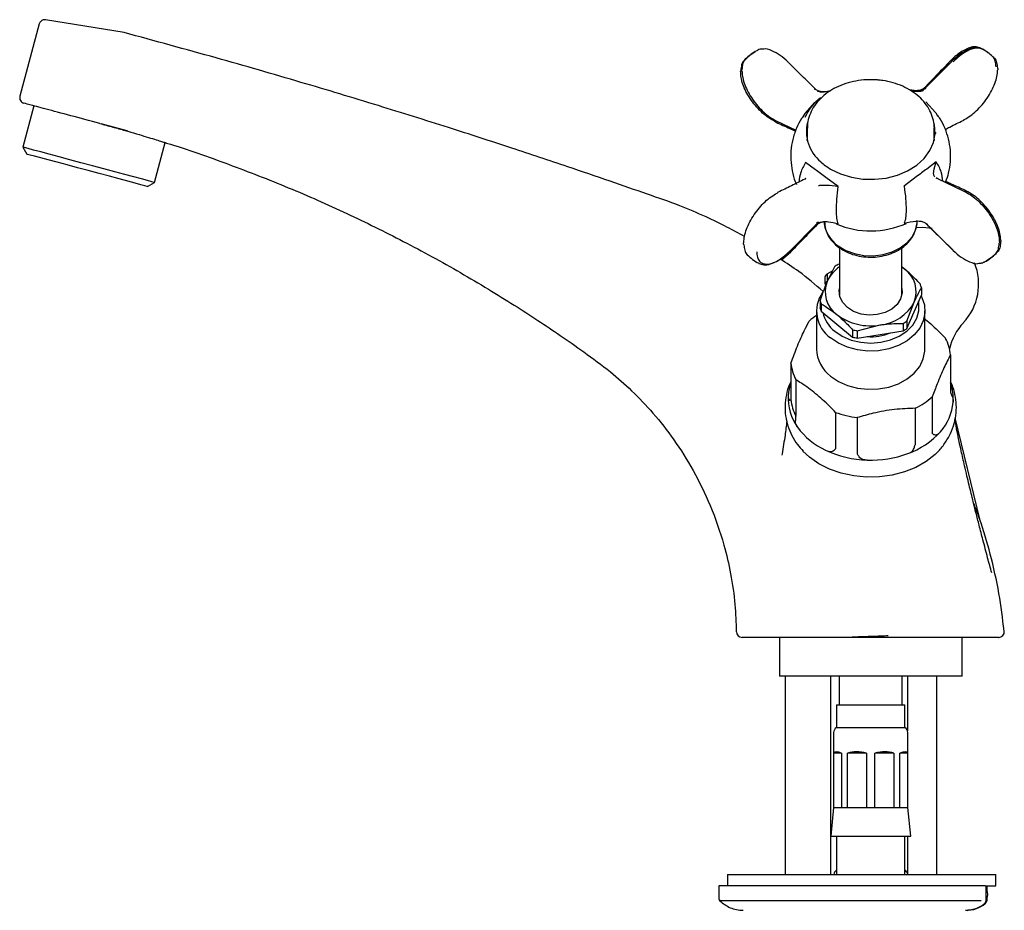
# Model space of a CAD drawing. Units: millimetres. Extents: x 321 to 1184, y 479 to 1339.
# Drawn here: x 991 to 1163, y 784 to 940 of the extents above; entities that cross this region are included whole.
import ezdxf

# ---------------------------------------------------------------- set-up
doc = ezdxf.new("R2010")
doc.units = ezdxf.units.MM
doc.linetypes.add('SLD-Solid', pattern=[0])

msp = doc.modelspace()

# ---------------------------------------------------------------- linework, layer by layer
at = {"color": 7, "linetype": 'SLD-Solid', "lineweight": 25}
for p, q in [((994.27, 939.08), (990.88, 926.43)), ((1121.09, 934.68), (1120.95, 934.65)), ((1159.11, 934.84), (1159.21, 934.77)), ((1149.41, 927.81), (1153.99, 932.46)), ((1149.43, 927.82), (1149.4, 927.8)), ((993.32, 924.74), (991.38, 917.5)), ((1128.39, 923.39), (1130.06, 925.31)), ((1130.06, 925.31), (1130.39, 925.58)), ((1149.55, 925.42), (1151.24, 923.55)), ((1128.02, 922.8), (1128.39, 923.39)), ((1151.27, 923.51), (1151.59, 923)), ((1123.33, 922.11), (1126.75, 920.46)), ((1128.77, 920.82), (1128.77, 918.91)), ((1150.96, 921), (1150.97, 920.82)), ((1150.97, 918.91), (1150.97, 920.82)), ((1128.77, 920.15), (1128.62, 919.41)), ((1151.11, 919.41), (1150.97, 920.15)), ((1151.13, 919.88), (1151.26, 919.97)), ((991.38, 917.5), (992.09, 916.27)), ((1014.47, 911.31), (1016.34, 918.31)), ((1128.77, 918.66), (1128.77, 918.91)), ((1150.97, 918.91), (1150.96, 918.66)), ((1130.18, 913.56), (1128.47, 914.8)), ((1151.35, 914.93), (1149.67, 913.67)), ((1134.17, 910.63), (1132.04, 912.2)), ((1147.85, 912.29), (1145.76, 910.71)), ((1151.51, 912.06), (1151.38, 912.15)), ((1013.24, 910.61), (1014.47, 911.31)), ((1151.57, 912.02), (1156.17, 909.8)), ((1125.75, 899.34), (1130.32, 903.98)), ((1131.79, 904.54), (1131.81, 904.04)), ((1134.04, 900.17), (1134.42, 899.89)), ((1124.24, 897.77), (1125.84, 899.11)), ((1134.42, 899.86), (1134.42, 891.62)), ((1145.32, 891.62), (1145.32, 899.86)), ((1120.37, 897.13), (1120.27, 897.21)), ((1134.42, 897.03), (1134.15, 896.95)), ((1158.64, 897.12), (1159.77, 897.37)), ((1132.24, 895.34), (1133.18, 895.86)), ((1132.24, 895.34), (1132.24, 894.05)), ((1133.52, 896.53), (1132.25, 894)), ((1145.8, 896.16), (1145.32, 896.53)), ((1145.8, 896.16), (1145.32, 896.51)), ((1131.82, 894.78), (1131.82, 893.5)), ((1146.22, 885.76), (1148.75, 891.59)), ((1148.75, 892.88), (1148.75, 891.59)), ((1130.99, 890.69), (1130.99, 889.41)), ((1131.17, 890.07), (1131.17, 888.78)), ((1146.22, 887.05), (1147.48, 890.35)), ((1130.37, 888.83), (1130.37, 882.14)), ((1131.17, 888.78), (1136.7, 884.24)), ((1149.37, 882.14), (1149.37, 888.83)), ((1137.52, 885.33), (1141.55, 886.36)), ((1145.58, 886.62), (1145.58, 885.33)), ((1146.22, 887.05), (1146.22, 885.76)), ((1136.7, 885.53), (1136.7, 884.24)), ((1137.52, 884.05), (1145.58, 885.33)), ((1137.52, 885.33), (1137.52, 884.05)), ((1153.83, 881.11), (1153.83, 874.82)), ((1125.9, 879.68), (1125.9, 873.39)), ((1126.74, 876.78), (1126.74, 870.49)), ((1125.9, 873.31), (1125.9, 873.29)), ((1150.65, 873.76), (1150.65, 867.47)), ((1133.72, 871.05), (1133.72, 864.76)), ((1147.68, 871.77), (1147.68, 865.47)), ((1137.52, 870.14), (1137.52, 863.85)), ((1159.02, 852.12), (1154.67, 870.12)), ((1124.35, 863.82), (1124.3, 863.57)), ((1161.06, 842.92), (1161.01, 843.09)), ((1123.87, 831.65), (1123.87, 824.85)), ((1155.87, 824.85), (1155.87, 831.65)), ((1155.87, 824.85), (1123.87, 824.85)), ((1124.87, 824.85), (1124.87, 790.14)), ((1132.87, 790.14), (1132.87, 824.85)), ((1134.37, 824.85), (1134.37, 819.85)), ((1145.37, 819.85), (1145.37, 824.85)), ((1146.32, 824.85), (1146.32, 815.3)), ((1151.42, 790.14), (1151.42, 824.85)), ((1133.87, 819.85), (1133.87, 815.85)), ((1133.87, 819.85), (1145.87, 819.85)), ((1145.87, 815.85), (1145.87, 819.85)), ((1133.87, 815.85), (1145.87, 815.85)), ((1133.37, 814.98), (1133.37, 801.85)), ((1146.37, 801.85), (1146.37, 814.98)), ((1133.41, 801.85), (1133.41, 811.35)), ((1134.78, 811.35), (1133.41, 811.35)), ((1134.78, 811.35), (1134.78, 801.85)), ((1135.83, 801.85), (1135.83, 811.35)), ((1139.13, 811.35), (1135.83, 811.35)), ((1139.13, 811.35), (1139.13, 801.85)), ((1140.61, 801.85), (1140.61, 811.35)), ((1143.91, 811.35), (1140.61, 811.35)), ((1143.91, 811.35), (1143.91, 801.85)), ((1144.96, 801.85), (1144.96, 811.35)), ((1146.32, 811.35), (1144.96, 811.35)), ((1146.32, 811.35), (1146.32, 801.85)), ((1133.37, 801.85), (1132.87, 796.85)), ((1133.37, 801.85), (1133.41, 801.85)), ((1133.41, 801.85), (1134.78, 801.85)), ((1134.78, 801.85), (1135.83, 801.85)), ((1135.83, 801.85), (1139.13, 801.85)), ((1139.13, 801.85), (1140.61, 801.85)), ((1140.61, 801.85), (1143.91, 801.85)), ((1143.91, 801.85), (1144.96, 801.85)), ((1144.96, 801.85), (1146.32, 801.85)), ((1146.32, 801.85), (1146.37, 801.85)), ((1146.87, 796.85), (1146.37, 801.85)), ((1132.87, 796.85), (1146.87, 796.85)), ((1133.87, 796.85), (1133.87, 790.14)), ((1145.87, 790.14), (1145.87, 796.85)), ((1146.32, 796.85), (1146.32, 790.14)), ((1114.79, 790.14), (1114.79, 788.14)), ((1114.79, 790.14), (1161.79, 790.14)), ((1161.79, 788.14), (1161.79, 790.14)), ((1113.29, 788.14), (1113.29, 785.85)), ((1159.91, 788.14), (1113.29, 788.14)), ((1159.91, 788.14), (1160.11, 788.14)), ((1160.11, 785.73), (1160.11, 788.14)), ((1160.11, 787.77), (1160.17, 788.03)), ((1160.13, 788.14), (1161.79, 788.14)), ((1160.26, 787.21), (1160.26, 788.14)), ((1160.26, 785.73), (1160.26, 786.08))]:
    msp.add_line(p, q, dxfattribs=at)
at = {"color": 7, "linetype": 'SLD-Solid', "lineweight": 25, "flags": 128}
for points in [[(1009.13, 937.56), (1002.26, 938.69), (995.39, 939.81)], [(1009.75, 920.34), (1009.44, 920.43), (1007.53, 920.94), (1005.54, 921.47), (1005.2, 921.56)], [(1132.85, 913.67), (1134.58, 912.83), (1136.48, 912.24), (1138.5, 911.91), (1140.56, 911.87), (1142.6, 912.1), (1144.55, 912.61), (1146.34, 913.37), (1147.92, 914.36), (1149.23, 915.54), (1150.22, 916.89), (1150.87, 918.34), (1151.16, 919.86), (1151.06, 921.39), (1150.82, 922.32)], [(1014.47, 911.31), (1014.39, 911.33), (1013.98, 911.44), (1013.24, 911.64), (1012.18, 911.93), (1010.84, 912.28), (1009.27, 912.71), (1007.49, 913.18), (1005.58, 913.69), (1003.59, 914.23), (1001.58, 914.77), (999.61, 915.29), (997.74, 915.79), (996.03, 916.25), (994.53, 916.66), (993.28, 916.99), (992.33, 917.25), (991.69, 917.42), (991.4, 917.49), (991.38, 917.5)], [(1013.24, 910.61), (1013.17, 910.62), (1012.78, 910.73), (1012.07, 910.92), (1011.05, 911.19), (1009.77, 911.54), (1008.25, 911.94), (1006.56, 912.4), (1004.74, 912.88), (1002.86, 913.39), (1000.97, 913.9), (999.13, 914.39), (997.41, 914.85), (995.85, 915.27), (994.52, 915.62), (993.45, 915.91), (992.67, 916.12), (992.21, 916.24), (992.09, 916.27)], [(1134.17, 900.21), (1135.5, 899.43), (1137.02, 898.86), (1138.66, 898.55), (1140.35, 898.49), (1142.03, 898.7), (1143.61, 899.16), (1145.02, 899.85), (1146.21, 900.75), (1147.13, 901.81), (1147.72, 902.99), (1147.98, 904.24), (1147.98, 904.39)], [(1150.61, 903.26), (1149, 903.42), (1147.77, 903.36)], [(1148.69, 891.45), (1148.81, 891.2), (1149.27, 889.86), (1149.36, 888.48), (1149.08, 887.11), (1148.45, 885.81), (1147.49, 884.62), (1146.24, 883.59), (1144.75, 882.77), (1143.06, 882.18), (1141.25, 881.84), (1139.39, 881.78), (1137.55, 881.98), (1135.8, 882.45), (1134.2, 883.16), (1132.82, 884.09)], [(1145.32, 892.72), (1145.36, 891.97), (1145.1, 890.92), (1144.49, 889.96), (1143.56, 889.14), (1142.38, 888.54), (1141.02, 888.18), (1139.59, 888.09), (1138.18, 888.28), (1136.88, 888.74), (1135.79, 889.43), (1134.97, 890.31), (1134.49, 891.31), (1134.37, 892.38), (1134.42, 892.72)], [(1133.57, 885.26), (1134.89, 884.38), (1136.43, 883.72), (1138.12, 883.32), (1139.89, 883.18), (1141.66, 883.32), (1143.34, 883.73), (1144.88, 884.4), (1146.2, 885.28), (1147.24, 886.35), (1147.96, 887.56), (1148.32, 888.85), (1148.32, 890.17), (1148.26, 890.48)], [(1132.82, 877.4), (1134.2, 876.47), (1135.8, 875.76), (1137.55, 875.29), (1139.39, 875.09), (1141.25, 875.15), (1143.06, 875.49), (1144.75, 876.08), (1146.24, 876.9), (1147.49, 877.93), (1148.45, 879.11), (1149.08, 880.42), (1149.36, 881.78), (1149.37, 882.14)], [(1151.54, 864.08), (1151.13, 863.68), (1149.57, 862.46), (1147.78, 861.42), (1145.78, 860.62), (1143.65, 860.05), (1141.42, 859.74), (1139.15, 859.69), (1136.9, 859.91), (1134.72, 860.38), (1132.67, 861.1), (1130.79, 862.05), (1129.14, 863.21), (1128.01, 864.27)], [(1159.52, 784.7), (1159.56, 784.72), (1159.6, 784.74), (1159.62, 784.78), (1159.63, 784.84), (1159.63, 784.89)]]:
    msp.add_lwpolyline(points, dxfattribs=at)
at = {"color": 7, "linetype": 'SLD-Solid', "lineweight": 25}
for centre, radius, start, end in [((991.84, 926.17), 1, 165, 255), ((1136.46, 919.06), 8.89, 127.0367, 155.7913), ((1135.55, 920.29), 6.95, 166.7655, 230.3807), ((1138.13, 922.7), 10.46, 227.9146, 239.683), ((1137.15, 904.73), 5.41, 183.5507, 236.5735), ((1139.86, 918.47), 15.64, 247.2673, 293.6352), ((1138.65, 889.58), 8.64, 121.3755, 126.465), ((1148.87, 893.52), 9.9, 316.9813, 22.0753), ((1137.2, 891.15), 6.49, 139.8036, 145.9616), ((1137.78, 891.46), 6.08, 123.5474, 155.3307), ((1142.94, 892.19), 4.89, 337.9825, 54.3243), ((1137.2, 889.86), 6.49, 139.8036, 145.9619), ((1136.79, 892.16), 4.89, 157.9825, 234.3243), ((1143.63, 891.74), 5.24, 12.602, 19.7046), ((1136.14, 888.78), 5.74, 145.4066, 234.7693), ((1136.1, 891.84), 5.24, 192.6018, 199.7049), ((1140.79, 893.9), 7.57, 275.7534, 332.0873), ((1137.49, 877.64), 12.6, 124.402, 131.8099), ((1136.1, 890.55), 5.24, 192.602, 199.7048), ((1137.11, 889.84), 5.79, 192.9724, 232.2558), ((1139.83, 895.98), 9.77, 232.9253, 280.1547), ((1141.08, 894), 8.64, 301.3759, 306.465), ((1163.42, 879.94), 10, 136.9813, 167.1948), ((1139.75, 896.46), 11.35, 254.4191, 258.6607), ((1139.9, 893.25), 8.95, 265.6943, 292.4775), ((1141.08, 892.71), 8.64, 301.3759, 306.465), ((1139.75, 895.18), 11.35, 254.4191, 258.6607), ((1145.69, 880.33), 8.18, 5.5008, 26.806), ((1136.53, 882.33), 6.17, 181.7693, 233.0506), ((1134.05, 880.47), 8.18, 185.5008, 206.806), ((1133.68, 873.4), 8.28, 159.9836, 175.4704), ((1146.19, 873.43), 8.14, 355.6954, 20.1333), ((1133.95, 873.49), 8.54, 176.2217, 216.0851), ((1134.05, 874.07), 8.18, 185.5008, 206.806), ((1141.74, 883.8), 13.42, 296.2706, 311.5701), ((1145.34, 873.65), 9.01, 318.4159, 354.712), ((1139.7, 887.63), 17.62, 250.1619, 262.9181), ((1137.31, 875.98), 12.72, 216.2314, 244.9948), ((1141.75, 876.87), 13.83, 289.5241, 318.3165), ((1139.71, 880.78), 18.09, 244.5236, 268.5564), ((1139.91, 881.42), 18.74, 268.0018, 290.1701), ((1117.36, 832.65), 1, 181.0271, 270.0001), ((1162.26, 832.65), 1, 269.9996, 6.497), ((1134.37, 814.98), 1, 120, 180), ((1145.37, 814.98), 1, 0, 60), ((1134.37, 789.98), 1, 120, 170.8846), ((1145.37, 789.98), 1, 18.1949, 60), ((1159.09, 786.64), 1.3, 321.6802, 38.3198), ((1113.79, 785.85), 0.5, 179.9816, 226.3198)]:
    msp.add_arc(centre, radius, start, end, dxfattribs=at)
for major_axis, ratio, start_param, end_param in [((6.38, -6.38), 0.198912, 2.666996, 3.22349), ((5.4, -5.4), 0.668179, 2.274297, 2.830791), ((5.4, 5.4), 0.668179, 0.310802, 0.867295), ((6.38, 6.38), 0.198912, 6.201288, 6.757782)]:
    msp.add_ellipse((1139.87, 805.1), major_axis=major_axis, ratio=ratio, start_param=start_param, end_param=end_param, dxfattribs=at)
for points, knots in [([(995.39, 939.81), (995.31, 939.82), (995.12, 939.84), (994.83, 939.76), (994.57, 939.59), (994.37, 939.36), (994.3, 939.17), (994.27, 939.08)], [0, 0, 0, 0, 0.180293, 0.384133, 0.592559, 0.815331, 1, 1, 1, 1]), ([(1117.76, 901.86), (1116.74, 902.42), (1114.54, 903.63), (1110.77, 905.44), (1106.15, 907.41), (1100.5, 909.36), (1093.96, 911.64), (1086.03, 914.35), (1076.6, 917.49), (1065.56, 921.07), (1053.26, 924.92), (1039.7, 929), (1024.86, 933.29), (1014.51, 936.1), (1009.13, 937.56)], [0, 0, 0, 0, 0.0303582, 0.0658, 0.1095645, 0.161863, 0.2223819, 0.2910201, 0.3813813, 0.4828136, 0.5953385, 0.7189953, 0.8538496, 1, 1, 1, 1]), ([(1120.98, 934.64), (1120.96, 934.64), (1120.63, 934.71), (1120.25, 934.62), (1119.99, 934.41), (1119.92, 934.36)], [0, 0, 0, 0, 0.032032, 0.749241, 1, 1, 1, 1]), ([(1125.4, 932.41), (1124.94, 932.82), (1124, 933.67), (1122.54, 934.42), (1121.52, 934.78), (1121.11, 934.68), (1121.09, 934.68)], [0, 0, 0, 0, 0.316665, 0.643801, 0.982646, 1, 1, 1, 1]), ([(1158.25, 934.85), (1158.1, 934.89), (1157.71, 934.98), (1156.9, 934.8), (1155.92, 934.34), (1154.87, 933.63), (1154.19, 932.97), (1153.85, 932.65)], [0, 0, 0, 0, 0.135493, 0.352204, 0.568457, 0.784322, 1, 1, 1, 1]), ([(1159.43, 934.66), (1159.16, 934.76), (1158.57, 934.99), (1157.36, 934.81), (1155.8, 934.1), (1154.68, 933.1), (1154.09, 932.57)], [0, 0, 0, 0, 0.189971, 0.420718, 0.690966, 1, 1, 1, 1]), ([(1159.47, 934.59), (1159.41, 934.64), (1159.16, 934.84), (1158.51, 934.9), (1157.57, 934.73), (1156.51, 934.24), (1155.41, 933.49), (1154.69, 932.8), (1154.33, 932.46)], [0, 0, 0, 0, 0.059708, 0.248426, 0.436796, 0.624823, 0.812535, 1, 1, 1, 1]), ([(1159.17, 934.83), (1158.9, 934.93), (1158.31, 935.14), (1157.37, 935.04), (1156.69, 934.68), (1156.45, 934.55)], [0, 0, 0, 0, 0.344294, 0.76396, 1, 1, 1, 1]), ([(1160.4, 934.04), (1160.36, 934.07), (1160, 934.38), (1159.58, 934.61), (1159.2, 934.81)], [0, 0, 0, 0, 0.104185, 1, 1, 1, 1]), ([(1161.49, 933.14), (1161.18, 933.42), (1160.57, 933.99), (1159.84, 934.42), (1159.47, 934.64)], [0, 0, 0, 0, 0.4949655, 1, 1, 1, 1]), ([(1117.37, 931.13), (1117.4, 931.47), (1117.46, 932.13), (1117.71, 932.71), (1117.95, 932.88), (1117.99, 932.9)], [0, 0, 0, 0, 0.4642542, 0.928142, 1, 1, 1, 1]), ([(1119.66, 934.22), (1119.3, 933.99), (1118.58, 933.55), (1117.99, 932.97), (1117.69, 932.68)], [0, 0, 0, 0, 0.504854, 1, 1, 1, 1]), ([(1119.92, 934.4), (1119.56, 934.18), (1118.84, 933.74), (1118.23, 933.17), (1117.93, 932.88)], [0, 0, 0, 0, 0.504888, 1, 1, 1, 1]), ([(1161.81, 931.58), (1161.78, 931.91), (1161.72, 932.57), (1161.48, 933.15), (1161.24, 933.31), (1161.2, 933.33)], [0, 0, 0, 0, 0.462402, 0.92444, 1, 1, 1, 1]), ([(1161.42, 933.16), (1161.46, 933.13), (1161.71, 932.96), (1161.96, 932.38), (1162.02, 931.72), (1162.05, 931.38)], [0, 0, 0, 0, 0.0876272, 0.5437316, 1, 1, 1, 1]), ([(1117.72, 932.68), (1117.7, 932.67), (1117.46, 932.5), (1117.22, 931.94), (1117.16, 931.27), (1117.13, 930.94)], [0, 0, 0, 0, 0.044764, 0.522297, 1, 1, 1, 1]), ([(1117.34, 930.73), (1117.32, 930.76), (1117.28, 930.83), (1117.27, 930.94), (1117.3, 931.04), (1117.35, 931.1), (1117.37, 931.13)], [0, 0, 0, 0, 0.24475, 0.499999, 0.755247, 1, 1, 1, 1]), ([(1125.36, 932.4), (1125.38, 932.4), (1125.42, 932.41), (1125.43, 932.38), (1125.44, 932.36)], [0, 0, 0, 0, 0.51296, 1, 1, 1, 1]), ([(1130.13, 927.71), (1129.35, 928.48), (1127.8, 930.02), (1126.24, 931.57), (1125.46, 932.34)], [0, 0, 0, 0, 0.499367, 1, 1, 1, 1]), ([(1153.79, 932.58), (1153.04, 931.8), (1151.54, 930.23), (1150.03, 928.67), (1149.28, 927.9)], [0, 0, 0, 0, 0.500695, 1, 1, 1, 1]), ([(1153.8, 932.59), (1153.05, 931.81), (1151.55, 930.25), (1150.05, 928.69), (1149.29, 927.9)], [0, 0, 0, 0, 0.4968, 1, 1, 1, 1]), ([(1153.79, 932.58), (1153.8, 932.6), (1153.8, 932.62), (1153.83, 932.62), (1153.84, 932.62)], [0, 0, 0, 0, 0.7532247, 1, 1, 1, 1]), ([(1153.99, 932.46), (1153.99, 932.48), (1154, 932.51), (1154.05, 932.5), (1154.07, 932.5)], [0, 0, 0, 0, 0.48706, 1, 1, 1, 1]), ([(1154.05, 932.52), (1154.05, 932.54), (1154.06, 932.57), (1154.11, 932.57), (1154.13, 932.56)], [0, 0, 0, 0, 0.487052, 1, 1, 1, 1]), ([(1162.05, 931.38), (1162.08, 931.35), (1162.13, 931.29), (1162.16, 931.19), (1162.15, 931.08), (1162.11, 931.01), (1162.09, 930.98)], [0, 0, 0, 0, 0.244756, 0.5, 0.755249, 1, 1, 1, 1]), ([(1117.13, 930.94), (1117.11, 930.91), (1117.06, 930.85), (1117.03, 930.74), (1117.05, 930.63), (1117.09, 930.57), (1117.11, 930.53)], [0, 0, 0, 0, 0.244751, 0.5, 0.755245, 1, 1, 1, 1]), ([(1123.1, 922), (1122.75, 922.19), (1122.03, 922.57), (1120.94, 923.45), (1119.9, 924.5), (1118.95, 925.69), (1118.16, 926.96), (1117.57, 928.23), (1117.18, 929.47), (1117.13, 930.18), (1117.11, 930.53)], [0, 0, 0, 0, 0.124328, 0.248764, 0.373424, 0.498348, 0.623472, 0.748844, 0.874365, 1, 1, 1, 1]), ([(1117.34, 930.73), (1117.36, 930.37), (1117.41, 929.66), (1117.79, 928.42), (1118.38, 927.14), (1119.16, 925.87), (1120.1, 924.67), (1121.13, 923.61), (1122.21, 922.73), (1122.92, 922.34), (1123.27, 922.14)], [0, 0, 0, 0, 0.125661, 0.251149, 0.376495, 0.501642, 0.626557, 0.751212, 0.875666, 1, 1, 1, 1]), ([(1156.25, 922.33), (1156.6, 922.53), (1157.29, 922.92), (1158.36, 923.82), (1159.38, 924.89), (1160.29, 926.1), (1161.06, 927.38), (1161.64, 928.67), (1162.02, 929.91), (1162.07, 930.62), (1162.09, 930.98)], [0, 0, 0, 0, 0.124329, 0.248765, 0.373424, 0.498348, 0.623471, 0.748843, 0.874365, 1, 1, 1, 1]), ([(1141.08, 929.27), (1140.75, 929.29), (1139.79, 929.35), (1138.2, 929.26), (1136.36, 928.93), (1134.62, 928.36), (1133.02, 927.57), (1131.62, 926.58), (1130.46, 925.42), (1129.57, 924.12), (1129.01, 922.72), (1128.75, 921.61), (1128.79, 920.99), (1128.8, 920.85)], [0, 0, 0, 0, 0.054655, 0.156811, 0.259139, 0.361597, 0.464201, 0.566874, 0.669393, 0.771389, 0.872439, 0.972313, 1, 1, 1, 1]), ([(1130.02, 927.66), (1130.04, 927.67), (1130.07, 927.69), (1130.1, 927.71), (1130.13, 927.72), (1130.14, 927.71), (1130.15, 927.71)], [0, 0, 0, 0, 0.245425, 0.499993, 0.754562, 1, 1, 1, 1]), ([(1130.05, 927.64), (1130.06, 927.65), (1130.09, 927.67), (1130.13, 927.68), (1130.16, 927.69), (1130.17, 927.68), (1130.17, 927.68)], [0, 0, 0, 0, 0.245468, 0.499998, 0.754531, 1, 1, 1, 1]), ([(1130.15, 927.71), (1130.15, 927.7), (1130.16, 927.69), (1130.17, 927.68), (1130.17, 927.68)], [0, 0, 0, 0, 0.500214, 1, 1, 1, 1]), ([(1130.17, 927.68), (1130.23, 927.62), (1130.36, 927.52), (1130.51, 927.44), (1130.59, 927.4)], [0, 0, 0, 0, 0.497342, 1, 1, 1, 1]), ([(1141.41, 929.23), (1141.22, 929.25), (1140.91, 929.29), (1140.59, 929.3), (1140.46, 929.3)], [0, 0, 0, 0, 0.5952167, 1, 1, 1, 1]), ([(1150.96, 921.01), (1150.96, 921.04), (1151, 921.54), (1150.77, 922.53), (1150.28, 923.91), (1149.45, 925.2), (1148.37, 926.36), (1147.03, 927.37), (1145.5, 928.2), (1143.79, 928.82), (1142.3, 929.14), (1141.38, 929.24), (1141.08, 929.27)], [0, 0, 0, 0, 0.006362, 0.121463, 0.236427, 0.352009, 0.468676, 0.58642, 0.704936, 0.823877, 0.943002, 1, 1, 1, 1]), ([(1149.25, 927.87), (1149.19, 927.82), (1149.07, 927.7), (1148.92, 927.63), (1148.84, 927.58)], [0, 0, 0, 0, 0.475007, 1, 1, 1, 1]), ([(1148.98, 927.51), (1149.05, 927.54), (1149.2, 927.62), (1149.33, 927.73), (1149.39, 927.79)], [0, 0, 0, 0, 0.502877, 1, 1, 1, 1]), ([(1149.28, 927.9), (1149.27, 927.89), (1149.26, 927.88), (1149.25, 927.87), (1149.25, 927.87)], [0, 0, 0, 0, 0.500182, 1, 1, 1, 1]), ([(1149.39, 927.79), (1149.39, 927.79), (1149.4, 927.8), (1149.41, 927.81), (1149.41, 927.81)], [0, 0, 0, 0, 0.499796, 1, 1, 1, 1]), ([(1149.39, 927.79), (1149.39, 927.79), (1149.4, 927.8), (1149.43, 927.79), (1149.47, 927.78), (1149.5, 927.76), (1149.51, 927.74)], [0, 0, 0, 0, 0.245459, 0.499997, 0.754519, 1, 1, 1, 1]), ([(1149.41, 927.81), (1149.42, 927.82), (1149.43, 927.82), (1149.46, 927.82), (1149.49, 927.8), (1149.52, 927.78), (1149.54, 927.77)], [0, 0, 0, 0, 0.245429, 0.499988, 0.754572, 1, 1, 1, 1]), ([(1132.77, 927.34), (1132.61, 927.3), (1132.17, 927.19), (1131.48, 927.13), (1130.86, 927.15), (1130.6, 927.28), (1130.54, 927.32)], [0, 0, 0, 0, 0.215937, 0.606345, 0.90736, 1, 1, 1, 1]), ([(1130.59, 927.4), (1130.86, 927.33), (1131.42, 927.18), (1132.19, 927.25), (1132.66, 927.35), (1132.85, 927.39)], [0, 0, 0, 0, 0.373032, 0.752329, 1, 1, 1, 1]), ([(1148.84, 927.58), (1148.65, 927.52), (1148.22, 927.38), (1147.45, 927.38), (1146.91, 927.49), (1146.63, 927.54)], [0, 0, 0, 0, 0.268917, 0.609397, 1, 1, 1, 1]), ([(1146.79, 927.46), (1146.95, 927.42), (1147.39, 927.33), (1148.15, 927.28), (1148.7, 927.43), (1148.98, 927.51)], [0, 0, 0, 0, 0.224631, 0.615544, 1, 1, 1, 1]), ([(1149.03, 927.42), (1148.97, 927.39), (1148.84, 927.32), (1148.54, 927.26), (1148.02, 927.21), (1147.44, 927.27), (1147.02, 927.37), (1146.9, 927.4)], [0, 0, 0, 0, 0.098041, 0.203338, 0.413814, 0.823833, 1, 1, 1, 1]), ([(1148.98, 927.51), (1148.98, 927.51), (1148.98, 927.51), (1148.99, 927.5), (1149, 927.47), (1149.02, 927.44), (1149.03, 927.42)], [0, 0, 0, 0, 0.244984, 0.500003, 0.755021, 1, 1, 1, 1]), ([(1004.87, 921.65), (1003.13, 922.12), (1001.39, 922.58), (998.18, 923.44), (996.71, 923.84), (994.25, 924.5), (993.26, 924.76), (991.93, 925.12), (991.59, 925.21), (991.59, 925.21)], [0, 0, 0, 0, 0.25, 0.25, 0.5, 0.5, 0.75, 0.75, 1, 1, 1, 1]), ([(1127.98, 922.83), (1127.9, 922.72), (1127.44, 922.1), (1126.81, 920.77), (1126.16, 918.86), (1125.85, 916.83), (1125.86, 914.81), (1126.21, 912.87), (1126.56, 911.59), (1126.87, 911), (1126.87, 910.99)], [0, 0, 0, 0, 0.032791, 0.185847, 0.354526, 0.519869, 0.681656, 0.840464, 0.996888, 1, 1, 1, 1]), ([(1151.27, 923.51), (1151.27, 923.51), (1151.27, 923.52), (1151.26, 923.52), (1151.25, 923.53), (1151.25, 923.54), (1151.24, 923.55)], [0, 0, 0, 0, 0.091322, 0.185103, 0.397219, 1, 1, 1, 1]), ([(1153.03, 911.49), (1153.21, 911.97), (1153.62, 913.11), (1153.88, 914.97), (1153.87, 916.98), (1153.55, 918.94), (1152.92, 920.78), (1152.26, 922.15), (1151.75, 922.84), (1151.62, 923.02)], [0, 0, 0, 0, 0.128751, 0.298038, 0.463682, 0.626278, 0.786433, 0.944987, 1, 1, 1, 1]), ([(1004.87, 921.65), (1005.63, 921.44), (1007.14, 921.03), (1009.32, 920.42), (1011.32, 919.84), (1013.07, 919.32), (1014.5, 918.88), (1015.55, 918.54), (1016.23, 918.33), (1016.31, 918.3), (1016.35, 918.29)], [0, 0, 0, 0, 0.125632, 0.25007, 0.375182, 0.499991, 0.624884, 0.750207, 0.874954, 1, 1, 1, 1]), ([(1123.28, 921.9), (1123.24, 921.9), (1123.17, 921.91), (1123.13, 921.97), (1123.1, 922)], [0, 0, 0, 0, 0.512954, 1, 1, 1, 1]), ([(1123.27, 922.14), (1123.29, 922.12), (1123.34, 922.06), (1123.41, 922.05), (1123.44, 922.04)], [0, 0, 0, 0, 0.487049, 1, 1, 1, 1]), ([(1123.3, 921.87), (1124.1, 921.5), (1125.23, 920.98), (1126.37, 920.45), (1126.7, 920.3)], [0, 0, 0, 0, 0.710551, 1, 1, 1, 1]), ([(1123.33, 922.11), (1123.35, 922.09), (1123.4, 922.03), (1123.47, 922.01), (1123.51, 922.01)], [0, 0, 0, 0, 0.487076, 1, 1, 1, 1]), ([(1152.92, 920.64), (1153.18, 920.77), (1154.23, 921.3), (1155.28, 921.81), (1156.06, 922.2)], [0, 0, 0, 0, 0.248671, 1, 1, 1, 1]), ([(1156.06, 922.2), (1156.08, 922.21), (1156.13, 922.22), (1156.17, 922.27), (1156.19, 922.3)], [0, 0, 0, 0, 0.380559, 1, 1, 1, 1]), ([(1156.08, 922.22), (1156.11, 922.23), (1156.18, 922.24), (1156.23, 922.3), (1156.25, 922.33)], [0, 0, 0, 0, 0.512944, 1, 1, 1, 1]), ([(1151.11, 919.99), (1151.12, 919.98), (1151.16, 919.96), (1151.21, 919.96), (1151.25, 919.96), (1151.28, 919.98), (1151.29, 919.99)], [0, 0, 0, 0, 0.245487, 0.499989, 0.754501, 1, 1, 1, 1]), ([(1151.13, 920), (1151.15, 920), (1151.18, 919.98), (1151.23, 919.97), (1151.28, 919.98), (1151.3, 920), (1151.31, 920.01)], [0, 0, 0, 0, 0.245424, 0.500044, 0.754632, 1, 1, 1, 1]), ([(1151.29, 919.99), (1151.23, 919.96), (1151.17, 919.93), (1151.14, 919.89), (1151.14, 919.88)], [0, 0, 0, 0, 0.88475, 1, 1, 1, 1]), ([(1016.35, 918.28), (1016.42, 918.26), (1020.16, 917.17), (1027.36, 914.57), (1037.9, 910.5), (1048.1, 905.98), (1058.16, 901.02), (1066.39, 896.51), (1072.82, 892.72), (1077.33, 889.93), (1081.52, 887.22), (1085.59, 884.49), (1089.85, 881.5), (1094.13, 878.39), (1098.17, 874.79), (1101.91, 870.85), (1105.55, 866.2), (1108.95, 860.8), (1111.94, 854.64), (1114.07, 848.54), (1115.42, 842.7), (1116.18, 837.62), (1116.28, 834.22), (1116.32, 832.63)], [0, 0, 0, 0, 0.001518, 0.083333, 0.163479, 0.243154, 0.321914, 0.403239, 0.443819, 0.481531, 0.516717, 0.550418, 0.586363, 0.628029, 0.663348, 0.702069, 0.744098, 0.789421, 0.838108, 0.890333, 0.927288, 0.966114, 1, 1, 1, 1]), ([(1128.47, 914.8), (1128.14, 914.21), (1127.48, 913.07), (1127.38, 911.95), (1127.33, 911.41)], [0, 0, 0, 0, 0.515181, 1, 1, 1, 1]), ([(1151.07, 912.29), (1151.03, 912.34), (1150.94, 912.46), (1150.88, 912.8), (1150.9, 913.63), (1151.16, 914.38), (1151.35, 914.93)], [0, 0, 0, 0, 0.080848, 0.178679, 0.403749, 1, 1, 1, 1]), ([(1152.49, 911.58), (1152.44, 912.11), (1152.34, 913.22), (1151.69, 914.34), (1151.35, 914.93)], [0, 0, 0, 0, 0.479221, 1, 1, 1, 1]), ([(1132.04, 912.2), (1131.72, 912.44), (1131.08, 912.91), (1130.48, 913.34), (1130.18, 913.56)], [0, 0, 0, 0, 0.496355, 1, 1, 1, 1]), ([(1149.67, 913.67), (1149.38, 913.45), (1148.8, 913.01), (1148.17, 912.53), (1147.85, 912.29)], [0, 0, 0, 0, 0.4963578, 1, 1, 1, 1]), ([(1151.38, 912.15), (1151.39, 912.14), (1151.43, 912.1), (1151.49, 912.06), (1151.55, 912.04)], [0, 0, 0, 0, 0.172371, 1, 1, 1, 1]), ([(1128.36, 911.92), (1127.58, 911.53), (1126.01, 910.75), (1124.46, 909.98), (1123.68, 909.6)], [0, 0, 0, 0, 0.499391, 1, 1, 1, 1]), ([(1128.49, 911.89), (1128.47, 911.9), (1128.44, 911.92), (1128.39, 911.93), (1128.34, 911.92), (1128.32, 911.9), (1128.31, 911.89)], [0, 0, 0, 0, 0.245431, 0.499997, 0.754573, 1, 1, 1, 1]), ([(1128.33, 911.91), (1128.39, 911.93), (1128.45, 911.97), (1128.48, 912.01), (1128.49, 912.01)], [0, 0, 0, 0, 0.865327, 1, 1, 1, 1]), ([(1128.51, 911.9), (1128.5, 911.91), (1128.46, 911.93), (1128.42, 911.94), (1128.37, 911.93), (1128.35, 911.91), (1128.33, 911.91)], [0, 0, 0, 0, 0.245477, 0.500013, 0.754549, 1, 1, 1, 1]), ([(1128.49, 912.01), (1128.47, 912), (1128.44, 911.97), (1128.39, 911.94), (1128.37, 911.93)], [0, 0, 0, 0, 0.496888, 1, 1, 1, 1]), ([(1130.71, 910.77), (1130.79, 910.79), (1130.98, 910.83), (1131.46, 910.87), (1132.55, 910.87), (1133.49, 910.73), (1134.17, 910.63)], [0, 0, 0, 0, 0.0808528, 0.1786853, 0.4037552, 1, 1, 1, 1]), ([(1134.17, 904.1), (1134.08, 904.38), (1133.91, 904.93), (1133.85, 906.43), (1133.91, 908.34), (1134.08, 909.86), (1134.17, 910.63)], [0, 0, 0, 0, 0.2495499, 0.4997602, 0.749766, 1, 1, 1, 1]), ([(1145.74, 910.68), (1145.74, 910.68), (1145.74, 910.68), (1145.74, 910.69), (1145.74, 910.7), (1145.75, 910.71), (1145.76, 910.71)], [0, 0, 0, 0, 0.091206, 0.184794, 0.396915, 1, 1, 1, 1]), ([(1145.74, 910.68), (1145.83, 909.92), (1146.02, 908.4), (1146.08, 906.5), (1146.02, 905), (1145.83, 904.45), (1145.74, 904.17)], [0, 0, 0, 0, 0.248774, 0.499748, 0.750519, 1, 1, 1, 1]), ([(1151.37, 912.03), (1151.38, 912.04), (1151.42, 912.06), (1151.47, 912.07), (1151.51, 912.06), (1151.53, 912.04), (1151.55, 912.04)], [0, 0, 0, 0, 0.245479, 0.499996, 0.754528, 1, 1, 1, 1]), ([(1151.4, 912.02), (1151.41, 912.03), (1151.44, 912.05), (1151.49, 912.06), (1151.54, 912.05), (1151.56, 912.03), (1151.57, 912.02)], [0, 0, 0, 0, 0.245424, 0.499993, 0.754567, 1, 1, 1, 1]), ([(1156.44, 909.92), (1155.64, 910.29), (1154.51, 910.81), (1153.37, 911.34), (1153.04, 911.5)], [0, 0, 0, 0, 0.708273, 1, 1, 1, 1]), ([(1117.64, 900.82), (1117.67, 901.17), (1117.72, 901.88), (1118.09, 903.13), (1118.67, 904.42), (1119.44, 905.7), (1120.36, 906.91), (1121.37, 907.98), (1122.44, 908.87), (1123.14, 909.27), (1123.48, 909.47)], [0, 0, 0, 0, 0.125635, 0.251157, 0.376529, 0.501652, 0.626576, 0.751235, 0.875671, 1, 1, 1, 1]), ([(1123.66, 909.58), (1123.62, 909.57), (1123.55, 909.55), (1123.51, 909.5), (1123.48, 909.47)], [0, 0, 0, 0, 0.512943, 1, 1, 1, 1]), ([(1156.23, 909.79), (1156.26, 909.78), (1156.33, 909.77), (1156.38, 909.71), (1156.4, 909.68)], [0, 0, 0, 0, 0.51293, 1, 1, 1, 1]), ([(1156.29, 909.76), (1156.33, 909.75), (1156.4, 909.74), (1156.44, 909.68), (1156.47, 909.65)], [0, 0, 0, 0, 0.512951, 1, 1, 1, 1]), ([(1156.43, 909.92), (1156.46, 909.91), (1156.51, 909.9), (1156.54, 909.86), (1156.57, 909.83)], [0, 0, 0, 0, 0.385086, 1, 1, 1, 1]), ([(1156.46, 909.9), (1156.49, 909.89), (1156.56, 909.88), (1156.61, 909.83), (1156.63, 909.8)], [0, 0, 0, 0, 0.512957, 1, 1, 1, 1]), ([(1156.47, 909.65), (1156.82, 909.46), (1157.53, 909.07), (1158.61, 908.19), (1159.64, 907.13), (1160.57, 905.93), (1161.35, 904.65), (1161.94, 903.37), (1162.32, 902.13), (1162.37, 901.42), (1162.39, 901.07)], [0, 0, 0, 0, 0.124334, 0.248788, 0.373443, 0.498358, 0.623505, 0.748851, 0.874339, 1, 1, 1, 1]), ([(1162.63, 901.26), (1162.6, 901.62), (1162.55, 902.33), (1162.17, 903.56), (1161.57, 904.84), (1160.78, 906.11), (1159.84, 907.3), (1158.8, 908.35), (1157.7, 909.22), (1156.99, 909.61), (1156.63, 909.8)], [0, 0, 0, 0, 0.125635, 0.251156, 0.376528, 0.501652, 0.626576, 0.751236, 0.875672, 1, 1, 1, 1]), ([(1130.46, 903.9), (1129.71, 903.13), (1128.2, 901.57), (1126.69, 900), (1125.94, 899.21)], [0, 0, 0, 0, 0.499418, 1, 1, 1, 1]), ([(1130.32, 903.98), (1130.33, 903.99), (1130.33, 904), (1130.34, 904.01), (1130.35, 904.01)], [0, 0, 0, 0, 0.500142, 1, 1, 1, 1]), ([(1130.33, 903.94), (1130.35, 903.93), (1130.38, 903.91), (1130.42, 903.9), (1130.44, 903.89), (1130.45, 903.9), (1130.46, 903.9)], [0, 0, 0, 0, 0.245436, 0.49998, 0.754571, 1, 1, 1, 1]), ([(1130.35, 904.01), (1130.41, 904.06), (1130.53, 904.17), (1130.68, 904.25), (1130.75, 904.29)], [0, 0, 0, 0, 0.493728, 1, 1, 1, 1]), ([(1130.36, 903.97), (1130.37, 903.96), (1130.4, 903.94), (1130.44, 903.92), (1130.47, 903.92), (1130.48, 903.92), (1130.48, 903.93)], [0, 0, 0, 0, 0.24546, 0.499992, 0.754529, 1, 1, 1, 1]), ([(1130.7, 904.37), (1130.62, 904.33), (1130.49, 904.28), (1130.39, 904.19), (1130.37, 904.17)], [0, 0, 0, 0, 0.727085, 1, 1, 1, 1]), ([(1130.48, 903.93), (1130.48, 903.92), (1130.47, 903.92), (1130.46, 903.91), (1130.46, 903.9)], [0, 0, 0, 0, 0.499782, 1, 1, 1, 1]), ([(1130.89, 904.21), (1130.81, 904.17), (1130.66, 904.09), (1130.54, 903.98), (1130.48, 903.93)], [0, 0, 0, 0, 0.524986, 1, 1, 1, 1]), ([(1130.75, 904.29), (1131.03, 904.36), (1131.58, 904.52), (1132.75, 904.42), (1133.6, 904.23), (1134.17, 904.1)], [0, 0, 0, 0, 0.246485, 0.497222, 1, 1, 1, 1]), ([(1130.84, 904.3), (1130.85, 904.28), (1130.86, 904.25), (1130.88, 904.22), (1130.89, 904.2), (1130.89, 904.21), (1130.89, 904.21)], [0, 0, 0, 0, 0.24499, 0.500008, 0.755014, 1, 1, 1, 1]), ([(1131.79, 904.38), (1131.69, 904.38), (1131.38, 904.39), (1131.08, 904.28), (1130.89, 904.21)], [0, 0, 0, 0, 0.345433, 1, 1, 1, 1]), ([(1131.75, 904.4), (1131.75, 904.39), (1131.71, 903.97), (1131.92, 903.13), (1132.39, 901.96), (1133.18, 900.86), (1133.91, 900.26), (1134.28, 899.95)], [0, 0, 0, 0, 0.0029598, 0.2488848, 0.4940362, 0.7410909, 1, 1, 1, 1]), ([(1134.28, 899.95), (1134.5, 899.8), (1135.13, 899.37), (1136.3, 898.82), (1137.82, 898.39), (1139.41, 898.2), (1141.03, 898.26), (1142.61, 898.56), (1144.08, 899.09), (1145.39, 899.85), (1146.49, 900.8), (1147.32, 901.91), (1147.82, 903.13), (1148.03, 904.08), (1147.97, 904.59), (1147.95, 904.68)], [0, 0, 0, 0, 0.046447, 0.131135, 0.216098, 0.301238, 0.386492, 0.471901, 0.557511, 0.643337, 0.729178, 0.814569, 0.89886, 0.981646, 1, 1, 1, 1]), ([(1145.74, 904.17), (1146.42, 904.33), (1147.35, 904.55), (1148.52, 904.59), (1148.95, 904.45), (1149.15, 904.39)], [0, 0, 0, 0, 0.603514, 0.82504, 1, 1, 1, 1]), ([(1145.76, 904.18), (1145.75, 904.18), (1145.74, 904.17), (1145.74, 904.17), (1145.74, 904.17), (1145.74, 904.17), (1145.74, 904.17)], [0, 0, 0, 0, 0.6031325, 0.8153137, 0.9087928, 1, 1, 1, 1]), ([(1147.88, 903.75), (1147.94, 903.95), (1148, 904.15), (1147.98, 904.36), (1147.98, 904.36)], [0, 0, 0, 0, 0.97799, 1, 1, 1, 1]), ([(1149.15, 904.39), (1149.23, 904.35), (1149.38, 904.28), (1149.5, 904.17), (1149.56, 904.12)], [0, 0, 0, 0, 0.524955, 1, 1, 1, 1]), ([(1149.56, 904.12), (1149.57, 904.11), (1149.58, 904.11), (1149.58, 904.1), (1149.59, 904.09)], [0, 0, 0, 0, 0.499846, 1, 1, 1, 1]), ([(1149.59, 904.09), (1150.36, 903.33), (1151.91, 901.81), (1153.46, 900.27), (1154.23, 899.5)], [0, 0, 0, 0, 0.499418, 1, 1, 1, 1]), ([(1149.61, 904.08), (1150.38, 903.31), (1151.94, 901.77), (1153.49, 900.23), (1154.27, 899.45)], [0, 0, 0, 0, 0.499464, 1, 1, 1, 1]), ([(1117.68, 900.41), (1117.66, 900.44), (1117.61, 900.5), (1117.58, 900.61), (1117.59, 900.72), (1117.62, 900.78), (1117.64, 900.82)], [0, 0, 0, 0, 0.244751, 0.499996, 0.755247, 1, 1, 1, 1]), ([(1117.68, 900.41), (1117.71, 900.08), (1117.77, 899.41), (1118.01, 898.84), (1118.25, 898.68), (1118.28, 898.66)], [0, 0, 0, 0, 0.468704, 0.937244, 1, 1, 1, 1]), ([(1161.78, 898.92), (1161.8, 898.93), (1162.03, 899.1), (1162.27, 899.67), (1162.33, 900.33), (1162.36, 900.66)], [0, 0, 0, 0, 0.050288, 0.524958, 1, 1, 1, 1]), ([(1162.6, 900.86), (1162.57, 900.53), (1162.51, 899.86), (1162.26, 899.29), (1162.02, 899.12), (1162, 899.1)], [0, 0, 0, 0, 0.470469, 0.94077, 1, 1, 1, 1]), ([(1162.36, 900.66), (1162.39, 900.69), (1162.44, 900.75), (1162.47, 900.86), (1162.46, 900.97), (1162.41, 901.04), (1162.39, 901.07)], [0, 0, 0, 0, 0.244745, 0.499993, 0.755242, 1, 1, 1, 1]), ([(1162.6, 900.86), (1162.62, 900.89), (1162.67, 900.95), (1162.7, 901.06), (1162.69, 901.17), (1162.65, 901.23), (1162.63, 901.26)], [0, 0, 0, 0, 0.244759, 0.499999, 0.755245, 1, 1, 1, 1]), ([(1118.25, 898.66), (1118.55, 898.38), (1119.17, 897.81), (1119.9, 897.38), (1120.27, 897.16)], [0, 0, 0, 0, 0.49497, 1, 1, 1, 1]), ([(1119.91, 899.16), (1119.93, 898.84), (1119.98, 898.2), (1120.35, 897.52), (1120.92, 897.1), (1121.69, 896.97), (1122.6, 897.14), (1123.6, 897.6), (1124.65, 898.3), (1125.34, 898.95), (1125.69, 899.27)], [0, 0, 0, 0, 0.125661, 0.2511492, 0.3764951, 0.5016425, 0.6265563, 0.7512117, 0.8756661, 1, 1, 1, 1]), ([(1120.3, 897.14), (1120.57, 897.04), (1121.16, 896.81), (1122.37, 896.99), (1123.94, 897.7), (1125.05, 898.7), (1125.65, 899.23)], [0, 0, 0, 0, 0.189971, 0.420718, 0.690965, 1, 1, 1, 1]), ([(1125.75, 899.34), (1125.74, 899.32), (1125.73, 899.29), (1125.69, 899.3), (1125.67, 899.3)], [0, 0, 0, 0, 0.487054, 1, 1, 1, 1]), ([(1125.8, 899.11), (1125.82, 899.11), (1125.86, 899.1), (1125.88, 899.14), (1125.88, 899.15)], [0, 0, 0, 0, 0.512957, 1, 1, 1, 1]), ([(1125.86, 899.18), (1125.88, 899.17), (1125.93, 899.17), (1125.94, 899.2), (1125.94, 899.21)], [0, 0, 0, 0, 0.512935, 1, 1, 1, 1]), ([(1154.24, 899.5), (1154.24, 899.48), (1154.24, 899.46), (1154.27, 899.46), (1154.28, 899.46)], [0, 0, 0, 0, 0.741427, 1, 1, 1, 1]), ([(1154.3, 899.43), (1154.3, 899.42), (1154.31, 899.39), (1154.36, 899.39), (1154.38, 899.4)], [0, 0, 0, 0, 0.48704, 1, 1, 1, 1]), ([(1154.33, 899.39), (1154.8, 898.98), (1155.74, 898.13), (1157.2, 897.38), (1158.22, 897.02), (1158.62, 897.11), (1158.64, 897.12)], [0, 0, 0, 0, 0.316665, 0.643801, 0.982646, 1, 1, 1, 1]), ([(1159.81, 897.39), (1160.17, 897.62), (1160.9, 898.06), (1161.51, 898.64), (1161.81, 898.92)], [0, 0, 0, 0, 0.504979, 1, 1, 1, 1]), ([(1160.07, 897.58), (1160.43, 897.8), (1161.15, 898.25), (1161.75, 898.83), (1162.04, 899.12)], [0, 0, 0, 0, 0.504852, 1, 1, 1, 1]), ([(1131.57, 892.23), (1130.17, 893.43), (1127.77, 895.47), (1125.13, 897.2), (1124.04, 897.91)], [0, 0, 0, 0, 0.584006, 1, 1, 1, 1]), ([(1159.81, 897.44), (1159.74, 897.39), (1159.48, 897.18), (1159.1, 897.09), (1158.77, 897.15), (1158.76, 897.16)], [0, 0, 0, 0, 0.248175, 0.967855, 1, 1, 1, 1]), ([(1148.57, 893.51), (1147.99, 894.11), (1147.08, 895.07), (1146.15, 895.87), (1145.8, 896.16)], [0, 0, 0, 0, 0.625885, 1, 1, 1, 1]), ([(1132.25, 894), (1132.18, 893.83), (1131.75, 892.83), (1131.33, 891.66), (1130.99, 890.69)], [0, 0, 0, 0, 0.172251, 1, 1, 1, 1]), ([(1147.48, 890.35), (1147.56, 890.52), (1147.98, 891.49), (1148.4, 892.25), (1148.75, 892.88)], [0, 0, 0, 0, 0.172251, 1, 1, 1, 1]), ([(1131.17, 890.07), (1131.4, 889.94), (1132.31, 889.42), (1133.24, 888.71), (1133.94, 888.19)], [0, 0, 0, 0, 0.25623, 1, 1, 1, 1]), ([(1133.94, 888.19), (1134.29, 887.89), (1135.22, 887.09), (1136.13, 886.13), (1136.7, 885.53)], [0, 0, 0, 0, 0.374116, 1, 1, 1, 1]), ([(1125.9, 879.68), (1126.28, 880.7), (1127.05, 882.77), (1128.13, 885.2), (1128.8, 886.49), (1129.09, 887.03)], [0, 0, 0, 0, 0.359272, 0.727446, 1, 1, 1, 1]), ([(1141.55, 886.36), (1141.78, 886.4), (1143.14, 886.6), (1144.48, 886.61), (1145.58, 886.62)], [0, 0, 0, 0, 0.172251, 1, 1, 1, 1]), ([(1149.37, 887.37), (1149.39, 887.36), (1150.24, 886.73), (1151.47, 885.56), (1152.64, 884.37), (1152.99, 884.02)], [0, 0, 0, 0, 0.018542, 0.703209, 1, 1, 1, 1]), ([(1153.83, 881.11), (1153.46, 880.38), (1152.69, 878.9), (1151.61, 876.36), (1150.94, 874.54), (1150.65, 873.76)], [0, 0, 0, 0, 0.359272, 0.727446, 1, 1, 1, 1]), ([(1125.9, 876.42), (1125.82, 876.26), (1125.43, 875.54), (1125.06, 874.14), (1124.82, 872.29), (1124.92, 870.44), (1125.33, 868.66), (1126.04, 866.97), (1126.94, 865.48), (1127.7, 864.64), (1128.04, 864.26)], [0, 0, 0, 0, 0.041327, 0.186652, 0.328841, 0.468774, 0.607514, 0.746097, 0.885766, 1, 1, 1, 1]), ([(1133.72, 871.05), (1133.36, 871.41), (1132.21, 872.59), (1130.2, 874.39), (1128.22, 875.86), (1127.07, 876.57), (1126.74, 876.78)], [0, 0, 0, 0, 0.154259, 0.501374, 0.857249, 1, 1, 1, 1]), ([(1151.5, 864.04), (1151.51, 864.04), (1152.03, 864.5), (1152.84, 865.59), (1153.87, 867.29), (1154.54, 869.1), (1154.88, 870.95), (1154.89, 872.81), (1154.56, 874.6), (1154.19, 875.83), (1153.86, 876.42), (1153.83, 876.47)], [0, 0, 0, 0, 0.001395, 0.1503, 0.296456, 0.439271, 0.578848, 0.715894, 0.851488, 0.986508, 1, 1, 1, 1]), ([(1153.83, 874.82), (1153.83, 874.79), (1153.84, 874.75), (1153.84, 874.7), (1153.84, 874.69)], [0, 0, 0, 0, 0.83821, 1, 1, 1, 1]), ([(1153.84, 874.69), (1153.85, 874.6), (1153.87, 874.4), (1154.01, 874.08), (1154.18, 873.75), (1154.33, 873.31), (1154.32, 873.02), (1154.31, 872.82)], [0, 0, 0, 0, 0.141297, 0.295241, 0.470797, 0.644842, 1, 1, 1, 1]), ([(1125.43, 874.05), (1125.42, 873.86), (1125.41, 873.57), (1125.55, 873.26), (1125.72, 873.17), (1125.86, 873.21), (1125.89, 873.28), (1125.9, 873.31)], [0, 0, 0, 0, 0.355158, 0.529204, 0.704759, 0.858704, 1, 1, 1, 1]), ([(1125.9, 873.39), (1125.9, 873.36), (1125.9, 873.33), (1125.9, 873.31), (1125.9, 873.31)], [0, 0, 0, 0, 0.838201, 1, 1, 1, 1]), ([(1147.68, 871.77), (1146.47, 871.72), (1144.03, 871.62), (1140.59, 871.02), (1138.44, 870.4), (1137.52, 870.14)], [0, 0, 0, 0, 0.359272, 0.727446, 1, 1, 1, 1]), ([(1125.19, 869.51), (1125.08, 868.69), (1124.85, 866.77), (1124.53, 864.89), (1124.35, 863.82)], [0, 0, 0, 0, 0.430822, 1, 1, 1, 1]), ([(1127.05, 868.46), (1126.93, 868.64), (1126.76, 868.9), (1126.68, 869.35), (1126.73, 869.72), (1126.78, 870.06), (1126.76, 870.26), (1126.75, 870.36)], [0, 0, 0, 0, 0.355157, 0.529204, 0.70476, 0.858703, 1, 1, 1, 1]), ([(1126.75, 870.36), (1126.75, 870.4), (1126.74, 870.44), (1126.74, 870.48), (1126.74, 870.49)], [0, 0, 0, 0, 0.8381647, 1, 1, 1, 1]), ([(1161.06, 842.92), (1160.82, 843.81), (1160.3, 845.75), (1159.57, 848.54), (1158.89, 851.16), (1158.32, 853.38), (1157.86, 855.24), (1157.46, 856.86), (1157.09, 858.36), (1156.7, 859.99), (1156.23, 862.01), (1155.66, 864.57), (1155.07, 867.27), (1154.74, 869.09), (1154.61, 869.81)], [0, 0, 0, 0, 0.095239, 0.208425, 0.299679, 0.379054, 0.448217, 0.50083, 0.555515, 0.613531, 0.682045, 0.782726, 0.913114, 1, 1, 1, 1]), ([(1150.67, 867.38), (1150.66, 867.4), (1150.65, 867.43), (1150.65, 867.46), (1150.65, 867.47)], [0, 0, 0, 0, 0.838166, 1, 1, 1, 1]), ([(1150.67, 867.38), (1150.7, 867.34), (1150.77, 867.25), (1151, 867.13), (1151.3, 867.1), (1151.71, 867.27), (1151.93, 867.51), (1152.08, 867.67)], [0, 0, 0, 0, 0.141296, 0.295241, 0.470797, 0.644843, 1, 1, 1, 1]), ([(1131.93, 864.45), (1132.15, 864.35), (1132.49, 864.2), (1132.99, 864.17), (1133.32, 864.3), (1133.56, 864.5), (1133.64, 864.61), (1133.69, 864.67)], [0, 0, 0, 0, 0.355157, 0.529204, 0.70476, 0.858703, 1, 1, 1, 1]), ([(1133.72, 864.76), (1133.71, 864.73), (1133.71, 864.7), (1133.69, 864.67), (1133.69, 864.67)], [0, 0, 0, 0, 0.838218, 1, 1, 1, 1]), ([(1137.56, 863.74), (1137.54, 863.77), (1137.52, 863.81), (1137.52, 863.84), (1137.52, 863.85)], [0, 0, 0, 0, 0.838172, 1, 1, 1, 1]), ([(1146.37, 863.83), (1146.6, 863.93), (1146.95, 864.07), (1147.31, 864.41), (1147.47, 864.75), (1147.56, 865.09), (1147.62, 865.27), (1147.66, 865.36)], [0, 0, 0, 0, 0.355157, 0.529203, 0.70476, 0.858704, 1, 1, 1, 1]), ([(1147.68, 865.47), (1147.68, 865.44), (1147.67, 865.4), (1147.66, 865.36), (1147.66, 865.36)], [0, 0, 0, 0, 0.838212, 1, 1, 1, 1]), ([(1139.26, 862.7), (1138.99, 862.71), (1138.6, 862.73), (1138.12, 862.94), (1137.85, 863.22), (1137.68, 863.51), (1137.6, 863.67), (1137.56, 863.74)], [0, 0, 0, 0, 0.355158, 0.529203, 0.70476, 0.858703, 1, 1, 1, 1]), ([(1163.22, 832.76), (1162.96, 834.95), (1162.42, 839.49), (1160.91, 846.05), (1159.37, 851.39), (1158.21, 854.35), (1157.84, 855.31)], [0, 0, 0, 0, 0.284932, 0.589531, 0.867142, 1, 1, 1, 1]), ([(1130.14, 831.65), (1129.32, 831.65), (1127.42, 831.65), (1124.76, 831.65), (1122.22, 831.65), (1120.16, 831.65), (1118.57, 831.65), (1117.66, 831.65), (1117.26, 831.65), (1117.37, 831.65), (1117.37, 831.65)], [0, 0, 0, 0, 0.1079025, 0.253212, 0.3986613, 0.5453095, 0.6919529, 0.8428371, 0.9937199, 1, 1, 1, 1]), ([(1142.85, 831.65), (1142.1, 831.65), (1141.35, 831.65), (1139.84, 831.65), (1139.08, 831.65), (1137.58, 831.65), (1136.83, 831.65), (1135.34, 831.65), (1134.6, 831.65), (1133.88, 831.65)], [0, 0, 0, 0, 0.25, 0.25, 0.5, 0.5, 0.75, 0.75, 1, 1, 1, 1]), ([(1142.93, 831.91), (1142.5, 831.89), (1141.61, 831.85), (1139.85, 831.79), (1138.15, 831.73), (1136.95, 831.68), (1136.58, 831.65), (1136.52, 831.65)], [0, 0, 0, 0, 0.2267025, 0.468358, 0.7100134, 0.9516689, 1, 1, 1, 1]), ([(1162.21, 831.65), (1162.23, 831.65), (1162.33, 831.65), (1161.9, 831.65), (1160.88, 831.65), (1159.22, 831.65), (1157.01, 831.65), (1154.77, 831.65), (1152.57, 831.65), (1150.49, 831.65), (1148.79, 831.65), (1147.94, 831.65)], [0, 0, 0, 0, 0.0235, 0.165187, 0.305407, 0.445628, 0.587174, 0.728719, 0.795298, 0.897619, 1, 1, 1, 1]), ([(1160.17, 788.03), (1160.17, 788.03), (1160.14, 788.02), (1160.12, 788), (1160.11, 787.99)], [0, 0, 0, 0, 0.3302313, 1, 1, 1, 1]), ([(1113.45, 785.49), (1114.03, 785.04), (1114.91, 784.36), (1116.38, 783.91), (1117.16, 783.87), (1117.55, 783.84)], [0, 0, 0, 0, 0.480309, 0.737616, 1, 1, 1, 1]), ([(1159.22, 785.49), (1158.85, 785.49), (1157.93, 785.49), (1155.88, 785.49), (1153, 785.49), (1149.43, 785.49), (1145.5, 785.49), (1141.41, 785.49), (1137.19, 785.49), (1133.03, 785.49), (1128.99, 785.49), (1125.25, 785.49), (1121.85, 785.49), (1118.94, 785.49), (1116.56, 785.49), (1114.81, 785.49), (1113.69, 785.49), (1113.55, 785.49), (1113.48, 785.49)], [0, 0, 0, 0, 0.032163, 0.080851, 0.145688, 0.212396, 0.277393, 0.344275, 0.409272, 0.476154, 0.541151, 0.608033, 0.67303, 0.739912, 0.804908, 0.87179, 0.938185, 1, 1, 1, 1]), ([(1156.46, 783.86), (1156.49, 783.85), (1156.65, 783.82), (1157.55, 783.94), (1158.45, 784.16), (1159.13, 784.55), (1159.17, 784.57)], [0, 0, 0, 0, 0.037785, 0.173924, 0.950106, 1, 1, 1, 1]), ([(1159.52, 784.7), (1159.41, 784.63), (1158.76, 784.2), (1157.84, 783.87), (1157.03, 783.85), (1156.84, 783.84)], [0, 0, 0, 0, 0.132093, 0.80356, 1, 1, 1, 1]), ([(1159.21, 784.58), (1159.25, 784.6), (1159.46, 784.72), (1159.78, 785), (1160.06, 785.35), (1160.1, 785.63), (1160.11, 785.72)], [0, 0, 0, 0, 0.071726, 0.41929, 0.804078, 1, 1, 1, 1]), ([(1159.57, 784.73), (1159.59, 784.73), (1159.78, 784.86), (1160.01, 785.1), (1160.22, 785.42), (1160.25, 785.64), (1160.26, 785.73)], [0, 0, 0, 0, 0.033861, 0.473591, 0.783371, 1, 1, 1, 1])]:
    msp.add_open_spline(points, degree=3, knots=knots, dxfattribs=at)
for points in [[(1133.88, 831.65), (1132.59, 831.65), (1131.35, 831.65), (1130.14, 831.65)], [(1147.94, 831.65), (1146.29, 831.65), (1144.6, 831.65), (1142.85, 831.65)]]:
    msp.add_open_spline(points, degree=3, dxfattribs=at)

doc.saveas('drawing.dxf')
